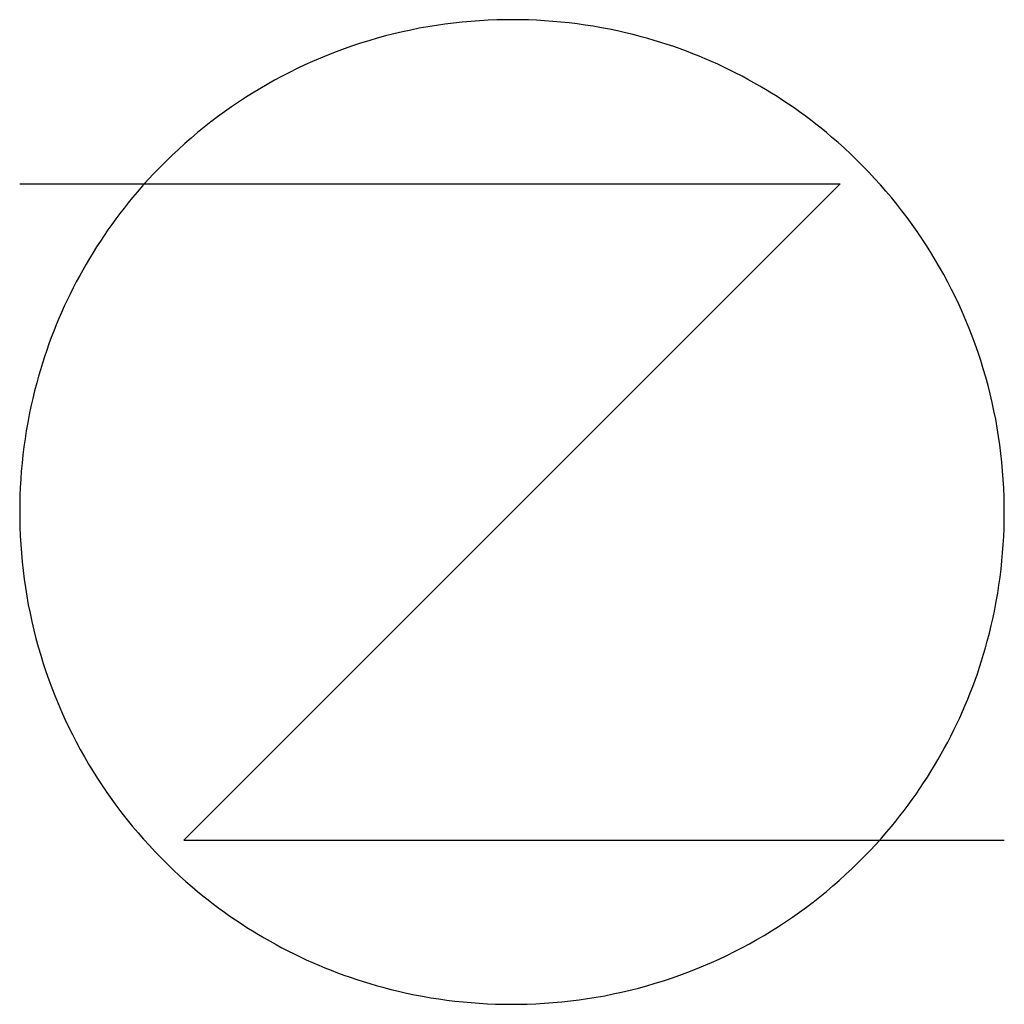
# Model space of a CAD drawing. Extents: x 2.78 to 10.72, y -2.78 to 5.16.
import ezdxf

# ---------------------------------------------------------------- set-up
doc = ezdxf.new("R2010")
doc.units = 0
doc.layers.add('DEFAULT_255_2_778', color=255, linetype='CONTINUOUS')

msp = doc.modelspace()

# ---------------------------------------------------------------- linework, layer by layer
at = {"layer": 'DEFAULT_255_2_778'}
for p, q in [((2.7782, 3.8364), (9.3928, 3.8364)), ((9.3928, 3.8364), (4.1011, -1.4553)), ((2.7782, 1.1906), (2.7782, 1.1906)), ((4.1011, -1.4553), (10.7157, -1.4553))]:
    msp.add_line(p, q, dxfattribs=at)
for centre, radius, start, end in [((6.7404, 1.1783), 3.9809, 91.66284, 107.77021), ((6.7468, 1.0786), 4.0808, 89.99892, 91.7123), ((6.7506, 1.16), 3.9993, 74.95921, 90.0542), ((6.7603, 1.2085), 3.95, 49.53315, 74.9127), ((6.7375, 1.2009), 3.9585, 107.83076, 139.57828), ((6.7572, 1.2), 3.9585, 17.83086, 49.57889), ((6.7289, 1.2041), 3.9499, 139.53249, 164.91208), ((6.7346, 1.1971), 3.9809, 1.66284, 17.77029), ((6.7772, 1.1944), 3.9991, 164.95867, 180.05415), ((6.6349, 1.1907), 4.0808, 359.99892, 1.7123), ((6.8593, 1.1906), 4.0812, 179.99892, 181.71222), ((6.7163, 1.1869), 3.9993, 344.95918, 0.05421), ((6.7594, 1.1841), 3.9812, 181.66272, 197.76961), ((6.7649, 1.1771), 3.9499, 319.53273, 344.91262), ((6.7367, 1.1812), 3.9586, 197.83004, 229.57773), ((6.7563, 1.1803), 3.9585, 287.83014, 319.57834), ((6.7334, 1.1725), 3.9498, 229.53207, 254.912), ((6.7534, 1.2031), 3.9811, 271.66272, 287.76969), ((6.7431, 1.2209), 3.999, 254.95864, 270.05416), ((6.7469, 1.303), 4.0812, 269.99892, 271.71222)]:
    msp.add_arc(centre, radius, start, end, dxfattribs=at)

doc.saveas('drawing.dxf')
